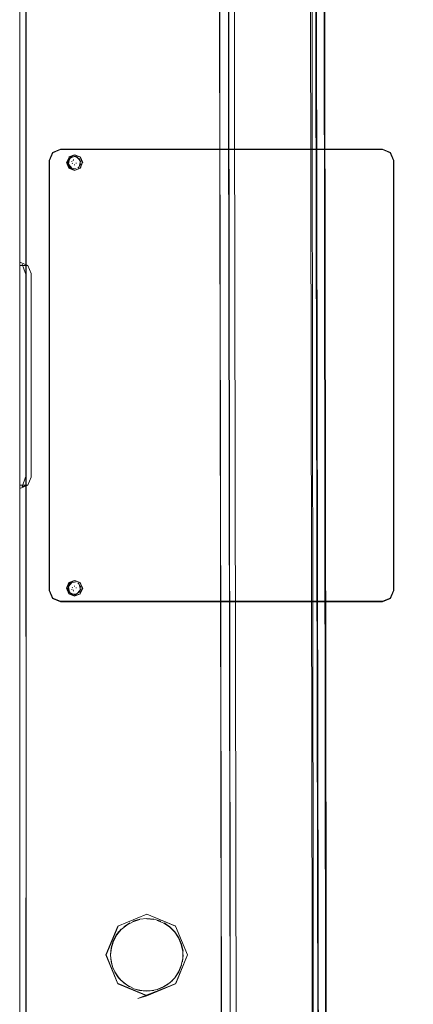
# Model space of a CAD drawing. Units: metres. Extents: x 1.7 to 4.76, y -2.75 to -1.14.
# Drawn here: x 2.69 to 2.78, y -2.09 to -1.86 of the extents above; entities that cross this region are included whole.
import ezdxf

# ---------------------------------------------------------------- set-up
doc = ezdxf.new("R2010")
doc.units = ezdxf.units.M
doc.header["$MEASUREMENT"] = 0

# ---------------------------------------------------------------- blocks, each defined once
blk = doc.blocks.new('d2232dab-ab27-4a02-8455-a51b0643042c')
at = {"color": 18, "lineweight": 9, "true_color": 0x000000}
for points in [[(2.73984, -2.6709), (2.7373, -1.2209), (2.73596, -1.2209)], [(2.73701, -1.2209), (2.75531, -1.22087), (2.7373, -1.2209), (2.73984, -2.6709), (2.75785, -2.67086)], [(2.75919, -2.67086), (2.73984, -2.6709), (2.7373, -1.2209), (2.75531, -1.22087)], [(2.75599, -1.22087), (2.75785, -2.67086), (2.75531, -1.22087), (2.75637, -1.22087)]]:
    blk.add_lwpolyline(points, dxfattribs=at)
blk = doc.blocks.new('5445a64c-faf4-40b7-b8b9-525f00fe7e45')
at = {"color": 18, "lineweight": 9, "true_color": 0x000000}
for points in [[(2.7338, -1.2209), (2.73634, -2.6709), (2.73736, -2.6709), (2.7385, -2.6709)], [(2.76076, -2.67086), (2.75881, -1.22086)]]:
    blk.add_lwpolyline(points, dxfattribs=at)
blk = doc.blocks.new('560f1c16-9fe3-4518-b760-93b7c5441443')
at = {"color": 18, "lineweight": 9, "true_color": 0x000000}
for points in [[(2.73641, -2.6709), (2.7338, -1.2209)], [(2.73984, -2.6709), (2.7373, -1.2209), (2.75531, -1.22087), (2.75785, -2.67086), (2.75531, -1.22087)], [(2.75637, -1.22087), (2.75932, -2.67086), (2.75814, -2.67086)], [(2.76108, -2.67086), (2.75881, -1.22086)]]:
    blk.add_lwpolyline(points, dxfattribs=at)
blk = doc.blocks.new('3cd80995-e35c-47fd-b2cc-42ceea427273')
at = {"color": 18, "lineweight": 9, "true_color": 0x000000}
for points in [[(2.73845, -2.6709), (2.73583, -1.2209)], [(2.73606, -1.2209), (2.73834, -2.6709)], [(2.7567, -1.22086), (2.75932, -2.67086)]]:
    blk.add_lwpolyline(points, dxfattribs=at)
blk = doc.blocks.new('1a26a13d-4bca-4c78-8708-d204e58a76c4')
at = {"color": 18, "lineweight": 9, "true_color": 0x000000}
for points in [[(2.71769, -2.07251), (2.71087, -2.07534), (2.70804, -2.08217)], [(2.71769, -2.09182), (2.7156, -2.09246), (2.72452, -2.08899), (2.72735, -2.08217), (2.72452, -2.07534), (2.71769, -2.07251)], [(2.72454, -2.07531), (2.71773, -2.07249), (2.7245, -2.07536), (2.72736, -2.08212)], [(2.7245, -2.07536), (2.72732, -2.08217), (2.7245, -2.08897), (2.71769, -2.0918), (2.71088, -2.08897)]]:
    blk.add_lwpolyline(points, dxfattribs=at)
blk = doc.blocks.new('027bc0b7-248f-49e6-b15c-e8ad948ebc05')
at = {"color": 18, "lineweight": 9, "true_color": 0x000000}
blk.add_lwpolyline([(2.71769, -2.07254), (2.71088, -2.07536), (2.70804, -2.08217), (2.71087, -2.08899), (2.71769, -2.09182), (2.72452, -2.08899)], dxfattribs=at)
blk = doc.blocks.new('d3e664c3-0131-42ba-b9d1-c96e555ed068')
at = {"color": 18, "lineweight": 9, "true_color": 0x000000}
for points in [[(2.71166, -2.07612), (2.71296, -2.07507)], [(2.71296, -2.07507), (2.71444, -2.07428), (2.71604, -2.07379)], [(2.71936, -2.07379), (2.7177, -2.07362)], [(2.72172, -2.07464), (2.72017, -2.074)], [(2.7243, -2.07674), (2.72312, -2.07556), (2.72172, -2.07464)], [(2.7243, -2.07674), (2.72522, -2.07814)], [(2.72586, -2.07968), (2.72522, -2.07814)], [(2.72586, -2.07968), (2.7262, -2.08132), (2.7262, -2.08299), (2.72586, -2.08463)], [(2.72312, -2.08875), (2.7243, -2.08757), (2.72522, -2.08618), (2.72586, -2.08463)]]:
    blk.add_lwpolyline(points, dxfattribs=at)
blk = doc.blocks.new('7a27c32a-010d-4f5c-99fb-1cc67eb45ba6')
at = {"color": 18, "lineweight": 9, "true_color": 0x000000}
blk.add_lwpolyline([(2.72733, -2.08216), (2.72454, -2.08893)], dxfattribs=at)
blk = doc.blocks.new('1c0ef6aa-94f1-41f5-8ca5-7830149b3be2')
at = {"color": 18, "lineweight": 9, "true_color": 0x000000}
for points in [[(2.71166, -2.07612), (2.71061, -2.07742), (2.70982, -2.07889), (2.70933, -2.08049), (2.70916, -2.08216)], [(2.72312, -2.08875), (2.72172, -2.08967), (2.72017, -2.09032)]]:
    blk.add_lwpolyline(points, dxfattribs=at)
blk = doc.blocks.new('14d065ed-148e-4034-b4bb-75a1737e95f4')
at = {"color": 18, "lineweight": 9, "true_color": 0x000000}
for points in [[(2.71088, -2.07536), (2.71773, -2.07249)], [(2.90221, -2.08217), (2.89937, -2.07525), (2.89254, -2.07249), (2.88573, -2.07531), (2.88291, -2.08212)]]:
    blk.add_lwpolyline(points, dxfattribs=at)
blk = doc.blocks.new('7bb84897-82f9-4a67-a164-09eb4b578f39')
at = {"color": 18, "lineweight": 9, "true_color": 0x000000}
blk.add_lwpolyline([(2.70806, -2.08217), (2.71088, -2.08897), (2.7081, -2.08212)], dxfattribs=at)
blk = doc.blocks.new('5cd7832a-b4b0-4dbd-8328-5a6a8a745e06')
at = {"color": 18, "lineweight": 9, "true_color": 0x000000}
blk.add_lwpolyline([(2.71686, -2.09065), (2.71853, -2.09065), (2.72017, -2.09032)], dxfattribs=at)
blk = doc.blocks.new('243ce208-b06b-4fea-af29-813ebdce3749')
at = {"color": 18, "lineweight": 9, "true_color": 0x000000}
blk.add_line((2.7092, -2.08299), (2.70916, -2.08216), dxfattribs=at)
blk = doc.blocks.new('11a60a21-51b5-4d8a-836a-a8c09b9158ea')
at = {"color": 18, "lineweight": 9, "true_color": 0x000000}
blk.add_lwpolyline([(2.7092, -2.08299), (2.70954, -2.08463)], dxfattribs=at)
blk = doc.blocks.new('3e210229-a2e5-41dc-8ef8-b60a48637e70')
at = {"color": 18, "lineweight": 9, "true_color": 0x000000}
for points in [[(2.71166, -2.08819), (2.71058, -2.0869), (2.70979, -2.08541)], [(2.7111, -2.08757), (2.71018, -2.08618)], [(2.71166, -2.08819), (2.71296, -2.08925), (2.71444, -2.09003)], [(2.71686, -2.09065), (2.71523, -2.09032)]]:
    blk.add_lwpolyline(points, dxfattribs=at)
blk = doc.blocks.new('0a429219-cb9b-4ce2-b121-5fb9daed46fd')
at = {"color": 18, "lineweight": 9, "true_color": 0x000000}
blk.add_lwpolyline([(2.71769, -2.09179), (2.72454, -2.08893)], dxfattribs=at)
blk = doc.blocks.new('77fffe1c-5d7a-4cef-92b4-88a14e31a142')
at = {"color": 18, "lineweight": 9, "true_color": 0x000000}
blk.add_lwpolyline([(2.71105, -2.0767), (2.71012, -2.07811)], dxfattribs=at)
blk = doc.blocks.new('3c259484-00d7-4749-bb7e-80cdd90a8bef')
at = {"color": 18, "lineweight": 9, "true_color": 0x000000}
for points in [[(2.70976, -2.08544), (2.70927, -2.08383), (2.7091, -2.08216), (2.70927, -2.08048)], [(2.70927, -2.08048), (2.70976, -2.07887)], [(2.72019, -2.09038), (2.72175, -2.08973), (2.72316, -2.0888)], [(2.72434, -2.08761), (2.72316, -2.0888)]]:
    blk.add_lwpolyline(points, dxfattribs=at)
blk = doc.blocks.new('c3aae563-1f84-4035-aeec-cc23713b3dbb')
at = {"color": 18, "lineweight": 9, "true_color": 0x000000}
blk.add_lwpolyline([(2.7177, -2.09075), (2.71937, -2.09058)], dxfattribs=at)
blk = doc.blocks.new('a5b940fc-c245-4a39-9a10-cda7befa15c3')
at = {"color": 18, "lineweight": 9, "true_color": 0x000000}
for points in [[(2.71105, -2.08761), (2.71012, -2.08621)], [(2.71105, -2.08761), (2.71224, -2.0888), (2.71365, -2.08973)], [(2.71602, -2.09058), (2.71441, -2.09009)], [(2.7177, -2.09075), (2.71602, -2.09058)]]:
    blk.add_lwpolyline(points, dxfattribs=at)
blk = doc.blocks.new('8fde9b76-c4e8-4776-bb4a-20dd075cfadd')
at = {"color": 18, "lineweight": 9, "true_color": 0x000000}
for points in [[(2.70203, -1.89574), (2.70074, -1.89628), (2.70192, -1.89574), (2.7025, -1.89446), (2.70195, -1.89313)], [(2.70256, -1.89446), (2.70203, -1.89317), (2.70245, -1.89446)], [(2.90833, -1.89574), (2.9078, -1.89446), (2.90842, -1.89313), (2.90974, -1.89258), (2.91107, -1.89313), (2.91162, -1.89446)], [(2.90787, -1.89446), (2.90842, -1.89579), (2.90974, -1.89634), (2.91091, -1.89574)], [(2.70195, -1.99662), (2.70245, -1.99529), (2.70195, -1.99662), (2.70062, -1.99717), (2.69929, -1.99662), (2.69874, -1.99529), (2.69929, -1.99397), (2.69881, -1.99529)], [(2.69929, -1.99397), (2.70062, -1.99342), (2.70195, -1.99397), (2.7025, -1.99529)], [(2.90842, -1.99662), (2.90787, -1.99529), (2.90842, -1.99397), (2.90974, -1.99342), (2.91107, -1.99397), (2.91162, -1.99529), (2.91102, -1.99401)], [(2.90787, -1.99529), (2.90833, -1.99658), (2.90962, -1.99711), (2.91091, -1.99658), (2.91144, -1.99529)]]:
    blk.add_lwpolyline(points, dxfattribs=at)
blk = doc.blocks.new('2e373757-d9d5-484d-b356-8a81ea9e5404')
at = {"color": 18, "lineweight": 9, "true_color": 0x000000}
blk.add_line((2.90845, -1.99401), (2.90842, -1.99397), dxfattribs=at)
for points in [[(2.69874, -1.89446), (2.69934, -1.89317), (2.69874, -1.89446), (2.69929, -1.89579), (2.70062, -1.89634), (2.70195, -1.89579)], [(2.69929, -1.89313), (2.70062, -1.89258), (2.70195, -1.89313)], [(2.90842, -1.89579), (2.90791, -1.89446), (2.90845, -1.89317)], [(2.90973, -1.89264), (2.90845, -1.89317)], [(2.70195, -1.99397), (2.70063, -1.99347), (2.70203, -1.99401)], [(2.90845, -1.99401), (2.90791, -1.99529), (2.90845, -1.99658)], [(2.91162, -1.99529), (2.91107, -1.99662), (2.90974, -1.99717), (2.90842, -1.99662)]]:
    blk.add_lwpolyline(points, dxfattribs=at)
for points in [[(2.70192, -1.89574), (2.70245, -1.89446), (2.70203, -1.89574)], [(2.70245, -1.99529), (2.70192, -1.99401), (2.70256, -1.99529)]]:
    blk.add_lwpolyline(points, close=True, dxfattribs=at)
blk = doc.blocks.new('9427e107-b48c-4429-b01a-5c6b45b7379d')
at = {"color": 18, "lineweight": 9, "true_color": 0x000000}
for points in [[(2.70192, -1.89317), (2.70063, -1.89264)], [(2.69929, -1.99662), (2.70063, -1.99711), (2.70192, -1.99658)], [(2.70192, -1.99658), (2.70256, -1.99529)]]:
    blk.add_lwpolyline(points, dxfattribs=at)
blk = doc.blocks.new('0d3e830e-c918-43ee-a6f7-179b176696c4')
at = {"color": 18, "lineweight": 9, "true_color": 0x000000}
for points in [[(2.80381, -1.79175), (2.80332, -1.79044), (2.80385, -1.78915)], [(2.80695, -1.79055), (2.80642, -1.78926), (2.80695, -1.79044), (2.80646, -1.79175)], [(2.70109, -1.89304), (2.702, -1.89409), (2.70171, -1.89545)], [(2.90918, -1.89304), (2.90827, -1.89409), (2.90856, -1.89545)], [(2.70109, -1.99671), (2.702, -1.99567), (2.70171, -1.9943)], [(2.90918, -1.99671), (2.90827, -1.99567), (2.90856, -1.9943)]]:
    blk.add_lwpolyline(points, dxfattribs=at)
blk = doc.blocks.new('74f20bd1-15fc-441c-bfa8-0451dbba8ac3')
at = {"color": 18, "lineweight": 9, "true_color": 0x000000}
for p, q in [((2.70171, -1.89545), (2.70136, -1.89577)), ((2.70171, -1.9943), (2.70136, -1.99399))]:
    blk.add_line(p, q, dxfattribs=at)
blk = doc.blocks.new('aee3d6e4-8a49-4fe9-abc8-3227e864270b')
at = {"color": 18, "lineweight": 9, "true_color": 0x000000}
for points in [[(2.69902, -1.89437), (2.69971, -1.89318), (2.70109, -1.89304)], [(2.70062, -1.89634), (2.69934, -1.89574)], [(2.70102, -1.89451)], [(2.70062, -1.99342), (2.69934, -1.99401)], [(2.69902, -1.99539), (2.69971, -1.99658), (2.70109, -1.99671)], [(2.70203, -1.99658), (2.70074, -1.99711)], [(2.70102, -1.99525)]]:
    blk.add_lwpolyline(points, dxfattribs=at)
blk = doc.blocks.new('47228d55-7ceb-4cbb-a76c-56f58231eae7')
at = {"color": 18, "lineweight": 9, "true_color": 0x000000}
blk.add_line((2.70102, -1.99525), (2.70098, -1.9951), dxfattribs=at)
for points in [[(2.70063, -1.89264), (2.70203, -1.89317)], [(2.91069, -1.89566), (2.90935, -1.89596)], [(2.90943, -1.89417)], [(2.69958, -1.99409), (2.70092, -1.99379)], [(2.91107, -1.99397), (2.90973, -1.99347)], [(2.7007, -1.99492)], [(2.70123, -1.99546)], [(2.91091, -1.99658), (2.90973, -1.99711)]]:
    blk.add_lwpolyline(points, dxfattribs=at)
blk = doc.blocks.new('98c42403-98f6-4787-b392-04cb38a05964')
at = {"color": 18, "lineweight": 9, "true_color": 0x000000}
blk.add_line((2.70102, -1.89451), (2.70098, -1.89466), dxfattribs=at)
for points in [[(2.69881, -1.89446), (2.69946, -1.89317), (2.70063, -1.89264)], [(2.91107, -1.89313), (2.90973, -1.89264), (2.90833, -1.89317), (2.9078, -1.89446)], [(2.90962, -1.89264), (2.91091, -1.89317), (2.91155, -1.89446), (2.91107, -1.89579), (2.90974, -1.89634)], [(2.69958, -1.89566), (2.70092, -1.89596)], [(2.7007, -1.89483)], [(2.70084, -1.89417)], [(2.70093, -1.89508)], [(2.70123, -1.89429)], [(2.90903, -1.89429)], [(2.90933, -1.89508)], [(2.90957, -1.89483)], [(2.91069, -1.99409), (2.90935, -1.99379)], [(2.70084, -1.99558)], [(2.70093, -1.99467)], [(2.90903, -1.99546)], [(2.90933, -1.99467)], [(2.90943, -1.99558)], [(2.90957, -1.99492)]]:
    blk.add_lwpolyline(points, dxfattribs=at)
blk = doc.blocks.new('9c083fcd-3e0b-4346-a960-f19b9aa6b84b')
at = {"color": 18, "lineweight": 9, "true_color": 0x000000}
for p, q in [((2.90925, -1.89451), (2.90928, -1.89466)), ((2.90925, -1.99525), (2.90928, -1.9951))]:
    blk.add_line(p, q, dxfattribs=at)
blk.add_lwpolyline([(2.70084, -1.99558)], dxfattribs=at)
blk = doc.blocks.new('c73d34f3-bb65-49c3-9ce4-b655d1e38886')
at = {"color": 18, "lineweight": 9, "true_color": 0x000000}
for p, q in [((2.90976, -1.89496), (2.90961, -1.89495)), ((2.80326, -2.09933), (2.80381, -2.10065))]:
    blk.add_line(p, q, dxfattribs=at)
for points in [[(2.90968, -1.89374)], [(2.7004, -1.89415)], [(2.70084, -1.89417)], [(2.70101, -1.89451)], [(2.90925, -1.89451)], [(2.90943, -1.89417)], [(2.90986, -1.89415)], [(2.70059, -1.99601)], [(2.70101, -1.99525)], [(2.90925, -1.99525)], [(2.90943, -1.99558)]]:
    blk.add_lwpolyline(points, dxfattribs=at)
blk = doc.blocks.new('bd10f406-e225-42a6-8ea7-1e4e49a814d2')
at = {"color": 18, "lineweight": 9, "true_color": 0x000000}
for p, q in [((2.70027, -1.89406), (2.70035, -1.89376)), ((2.7005, -1.89496), (2.70066, -1.89495)), ((2.70092, -1.89596), (2.701, -1.89595)), ((2.70092, -1.99379), (2.701, -1.9938)), ((2.70027, -1.99569), (2.70035, -1.996)), ((2.7005, -1.99479), (2.70066, -1.9948))]:
    blk.add_line(p, q, dxfattribs=at)
for points in [[(2.70059, -1.89374)], [(2.7004, -1.9956)]]:
    blk.add_lwpolyline(points, dxfattribs=at)
blk = doc.blocks.new('c72e0fe3-e1b9-429f-8a90-cbd7413a8bd6')
at = {"color": 18, "lineweight": 9, "true_color": 0x000000}
for p, q in [((2.80562, -1.79058), (2.80555, -1.79071)), ((2.70016, -1.89298), (2.70023, -1.89297)), ((2.91011, -1.89298), (2.91004, -1.89297)), ((2.70013, -1.89474), (2.70007, -1.8946)), ((2.70013, -1.99501), (2.70007, -1.99516)), ((2.70016, -1.99677), (2.70023, -1.99678)), ((2.91011, -1.99677), (2.91004, -1.99678))]:
    blk.add_line(p, q, dxfattribs=at)
for points in [[(2.70006, -1.89442)], [(2.70025, -1.89456)], [(2.70027, -1.89516)], [(2.7004, -1.895)], [(2.90997, -1.89467)], [(2.91, -1.89516)], [(2.91021, -1.89442)], [(2.70006, -1.99533)], [(2.70025, -1.9952)], [(2.70027, -1.99459)], [(2.7004, -1.99476)], [(2.91, -1.99459)], [(2.91021, -1.99533)]]:
    blk.add_lwpolyline(points, dxfattribs=at)
blk = doc.blocks.new('d89758e6-522d-438c-86db-1798c53175c0')
at = {"color": 18, "lineweight": 9, "true_color": 0x000000}
for p, q in [((2.91014, -1.89474), (2.9102, -1.8946)), ((2.91014, -1.99501), (2.9102, -1.99516)), ((2.80562, -2.09917), (2.80555, -2.09904))]:
    blk.add_line(p, q, dxfattribs=at)
for points in [[(2.90987, -1.895)], [(2.91002, -1.89456)], [(2.7003, -1.99509)], [(2.90987, -1.99476)], [(2.90997, -1.99509)], [(2.91002, -1.9952)]]:
    blk.add_lwpolyline(points, dxfattribs=at)
blk = doc.blocks.new('221f1b52-b1f6-478e-b8f5-26e40a8cbb18')
at = {"color": 18, "lineweight": 9, "true_color": 0x000000}
for p, q in [((2.69987, -1.8942), (2.70008, -1.89425)), ((2.69987, -1.99555), (2.70008, -1.9955))]:
    blk.add_line(p, q, dxfattribs=at)
for points in [[(2.70189, -1.89363), (2.70203, -1.89503)], [(2.7003, -1.89467)], [(2.70189, -1.99613), (2.70203, -1.99472)]]:
    blk.add_lwpolyline(points, dxfattribs=at)
blk = doc.blocks.new('b187fe50-70e5-4b6e-bed1-b3a5cd55da76')
at = {"color": 18, "lineweight": 9, "true_color": 0x000000}
for points in [[(2.69945, -1.89348), (2.70072, -1.89292), (2.70189, -1.89363)], [(2.69929, -1.89579), (2.69881, -1.89446)], [(2.69902, -1.89437), (2.69958, -1.89566)], [(2.701, -1.89595)], [(2.69902, -1.99539), (2.69958, -1.99409)], [(2.70074, -1.99347), (2.69946, -1.99401)], [(2.701, -1.9938)], [(2.70074, -1.99711), (2.69946, -1.99658), (2.69881, -1.99529)], [(2.69945, -1.99627), (2.70072, -1.99683), (2.70189, -1.99613)]]:
    blk.add_lwpolyline(points, dxfattribs=at)
blk = doc.blocks.new('5f0173f8-58b7-4a60-a897-560a31e4be38')
at = {"color": 18, "lineweight": 9, "true_color": 0x000000}
for points in [[(2.70047, -1.89392)], [(2.70026, -1.8949)], [(2.69881, -1.99529), (2.69946, -1.99401)], [(2.70026, -1.99486)], [(2.70047, -1.99583)]]:
    blk.add_lwpolyline(points, dxfattribs=at)
blk = doc.blocks.new('ed8a7268-1282-447f-9051-138d628fc25a')
at = {"color": 18, "lineweight": 9, "true_color": 0x000000}
blk.add_line((2.69946, -1.89317), (2.70074, -1.89264), dxfattribs=at)
for points in [[(2.69892, -1.89446), (2.69946, -1.89574), (2.70074, -1.89628)], [(2.70007, -1.89589)], [(2.70007, -1.99386)]]:
    blk.add_lwpolyline(points, dxfattribs=at)
blk = doc.blocks.new('4f309c20-381c-4c39-8b95-3cb00b0da898')
at = {"color": 18, "lineweight": 9, "true_color": 0x000000}
for points in [[(2.69945, -1.89348), (2.69916, -1.89485), (2.70007, -1.89589)], [(2.69945, -1.99627), (2.69916, -1.99491), (2.70007, -1.99386)]]:
    blk.add_lwpolyline(points, dxfattribs=at)
blk = doc.blocks.new('ea06f034-7f92-40b9-93a5-19096dd21a68')
at = {"color": 18, "lineweight": 9, "true_color": 0x000000}
blk.add_line((2.69946, -1.99658), (2.69892, -1.99529), dxfattribs=at)
blk = doc.blocks.new('3297d043-40db-487c-aa36-7b4801f25283')
at = {"color": 18, "lineweight": 9, "true_color": 0x000000}
for points in [[(2.71444, -2.07419), (2.71605, -2.07369), (2.71773, -2.07352)], [(2.71773, -2.07352), (2.7194, -2.07369), (2.72102, -2.07419)], [(2.71227, -2.07548), (2.71368, -2.07455)], [(2.72178, -2.07455), (2.72318, -2.07548), (2.72437, -2.07667)], [(2.72437, -2.07667), (2.7253, -2.07807), (2.72595, -2.07963)], [(2.72595, -2.07963), (2.72629, -2.08128)], [(2.72633, -2.08212), (2.72616, -2.0838)], [(2.72595, -2.08461), (2.7253, -2.08617)]]:
    blk.add_lwpolyline(points, dxfattribs=at)
blk = doc.blocks.new('5ae90a38-ee84-48ab-9ec9-f3cbbc38cfb1')
at = {"color": 18, "lineweight": 9, "true_color": 0x000000}
blk.add_line((2.71092, -2.07531), (2.7081, -2.08212), dxfattribs=at)
for points in [[(2.70979, -2.07884), (2.71058, -2.07735), (2.71165, -2.07604)], [(2.7253, -2.08617), (2.72437, -2.08758)], [(2.72381, -2.0882), (2.7225, -2.08926)]]:
    blk.add_lwpolyline(points, dxfattribs=at)
blk = doc.blocks.new('62cf4e06-3cbd-4156-be0c-67770959ea6e')
at = {"color": 18, "lineweight": 9, "true_color": 0x000000}
for points in [[(2.7093, -2.08045), (2.70979, -2.07884)], [(2.72178, -2.08969), (2.72022, -2.09034)]]:
    blk.add_lwpolyline(points, dxfattribs=at)
blk = doc.blocks.new('bfb8a84a-f7be-4932-aec4-b1a12ab5774f')
at = {"color": 18, "lineweight": 9, "true_color": 0x000000}
blk.add_lwpolyline([(2.70979, -2.08541), (2.7093, -2.0838), (2.70913, -2.08212), (2.7093, -2.08045)], dxfattribs=at)
blk = doc.blocks.new('2c28285f-95a8-420b-9bba-644e432bb04d')
at = {"color": 18, "lineweight": 9, "true_color": 0x000000}
blk.add_lwpolyline([(2.7194, -2.09055), (2.71773, -2.09072)], dxfattribs=at)
blk = doc.blocks.new('34f52ae9-4b85-4e69-890b-23fc128991f1')
at = {"color": 18, "lineweight": 9, "true_color": 0x000000}
blk.add_line((2.71773, -2.09175), (2.71092, -2.08893), dxfattribs=at)
for points in [[(2.71444, -2.09005), (2.71295, -2.08926), (2.71165, -2.0882)], [(2.71689, -2.09068), (2.71524, -2.09034)]]:
    blk.add_lwpolyline(points, dxfattribs=at)
blk = doc.blocks.new('1f580019-6ef3-4e6b-b408-a4e560290e7b')
at = {"color": 18, "lineweight": 9, "true_color": 0x000000}
blk.add_lwpolyline([(2.71443, -1.77924), (2.7111, -1.77913), (2.70028, -1.77913), (2.69677, -1.78001), (2.69272, -1.78272), (2.69001, -1.78678), (2.68913, -1.79186), (2.68913, -1.80066), (2.68914, -1.80661), (2.68913, -1.94488)], dxfattribs=at)
blk = doc.blocks.new('7f46fc52-b43f-4688-b95d-69839653e260')
at = {"color": 18, "lineweight": 9, "true_color": 0x000000}
for points in [[(2.68918, -2.09782), (2.68918, -1.80669), (2.68918, -1.82115)], [(2.68918, -2.08902), (2.68918, -2.09781), (2.68918, -2.08306), (2.68918, -2.08901), (2.68918, -2.06859), (2.68918, -2.08306), (2.68918, -2.0686)]]:
    blk.add_lwpolyline(points, dxfattribs=at)
blk = doc.blocks.new('b0d6793c-d7e3-4e6d-bac7-d212597cf4c2')
at = {"color": 18, "lineweight": 9, "true_color": 0x000000}
for points in [[(2.69277, -1.78278), (2.69004, -1.78685), (2.68918, -1.79193), (2.69006, -1.78685), (2.68918, -1.79194), (2.68919, -1.94488), (2.68918, -1.82116)], [(2.68913, -1.94488), (2.68914, -1.80661), (2.68914, -1.8211)], [(2.68918, -1.82116), (2.6892, -1.80668), (2.68918, -2.06859), (2.68921, -1.94488)], [(2.68918, -2.08901), (2.6892, -2.08307), (2.6892, -2.0686), (2.68918, -2.08306), (2.68919, -1.94488)], [(2.68912, -2.08314), (2.68913, -2.09789), (2.68999, -2.10298), (2.69272, -2.10703), (2.69676, -2.10976), (2.70028, -2.11064), (2.7111, -2.11064), (2.7142, -2.11065)]]:
    blk.add_lwpolyline(points, dxfattribs=at)
blk = doc.blocks.new('1a768bb6-1a62-4819-a499-abf458bf0ff0')
at = {"color": 18, "lineweight": 9, "true_color": 0x000000}
for points in [[(2.68914, -2.06866), (2.68911, -1.94488), (2.68914, -2.06865), (2.68912, -1.80661), (2.68913, -1.94488)], [(2.69677, -2.10974), (2.69273, -2.10701), (2.69001, -2.10297), (2.68915, -2.09788), (2.68912, -2.06866), (2.68914, -2.08314), (2.68914, -2.06865)], [(2.68914, -2.08314), (2.68915, -2.09788), (2.69001, -2.10296), (2.69273, -2.10701), (2.69677, -2.10974)], [(2.6892, -2.09781), (2.6892, -2.08902), (2.68918, -2.08307), (2.6892, -2.08902), (2.68918, -2.09782), (2.69004, -2.10291), (2.6892, -2.09781), (2.68918, -2.08901)]]:
    blk.add_lwpolyline(points, dxfattribs=at)
blk = doc.blocks.new('a034395d-7fb0-4980-a6b2-d486e91f4c05')
at = {"color": 18, "lineweight": 9, "true_color": 0x000000}
blk.add_lwpolyline([(2.68915, -2.08313), (2.68914, -2.06866), (2.68915, -2.09788), (2.68915, -2.08909)], dxfattribs=at)
blk = doc.blocks.new('c07875c8-07e1-4189-8eaa-1ccb0fbde608')
at = {"color": 18, "lineweight": 9, "true_color": 0x000000}
for p, q in [((2.68765, -1.92076), (2.68765, -1.89517)), ((2.68765, -1.94488), (2.68765, -1.9709)), ((2.68765, -2.09933), (2.68765, -1.99413))]:
    blk.add_line(p, q, dxfattribs=at)
for points in [[(2.68765, -1.89517), (2.68765, -1.89375), (2.68765, -1.80531)], [(2.68765, -1.80531), (2.68765, -1.89375), (2.68765, -1.89515), (2.68765, -1.91699)], [(2.68765, -1.92378), (2.68765, -1.94488), (2.68765, -1.92076), (2.68765, -1.96577)], [(2.68765, -2.08444), (2.68765, -1.96577), (2.68765, -1.99413)]]:
    blk.add_lwpolyline(points, dxfattribs=at)
blk = doc.blocks.new('fef89734-6662-42b2-9b19-97dfd10e5c8e')
at = {"color": 18, "lineweight": 9, "true_color": 0x000000}
for points in [[(2.68765, -1.92378), (2.68765, -1.92074), (2.68766, -1.91885), (2.68954, -1.91886)], [(2.83874, -2.10455)], [(2.83873, -2.10843)]]:
    blk.add_lwpolyline(points, dxfattribs=at)
blk = doc.blocks.new('42dad884-7e94-475d-b01d-25bb5dc66434')
at = {"color": 18, "lineweight": 9, "true_color": 0x000000}
for points in [[(2.68767, -1.97088), (2.68765, -1.9725)], [(2.68768, -1.97086), (2.68952, -1.97087), (2.68824, -1.97125), (2.689, -1.96901)], [(2.68824, -1.97125)], [(2.83995, -2.10896), (2.86463, -2.10896), (2.86463, -2.11218)]]:
    blk.add_lwpolyline(points, dxfattribs=at)
blk = doc.blocks.new('46d97e23-38be-473e-9bb0-b4cf5745f290')
at = {"color": 18, "lineweight": 9, "true_color": 0x000000}
blk.add_line((2.68824, -1.91849), (2.689, -1.92074), dxfattribs=at)
blk = doc.blocks.new('3433b947-889b-4db2-b55b-e27e9718e22a')
at = {"color": 18, "lineweight": 9, "true_color": 0x000000}
for points in [[(2.69906, -1.89136), (2.69733, -1.89136), (2.69549, -1.89212), (2.69473, -1.89395), (2.69473, -1.89535)], [(2.69473, -1.89395), (2.69549, -1.89212), (2.69733, -1.89136), (2.77346, -1.89136), (2.7753, -1.89212), (2.77606, -1.89395), (2.77606, -1.9958), (2.7753, -1.99763), (2.77346, -1.99839), (2.69733, -1.99839), (2.69549, -1.99763)], [(2.77606, -1.89395), (2.7753, -1.89212), (2.77346, -1.89136), (2.69906, -1.89136)], [(2.69545, -1.89208), (2.69473, -1.89395), (2.69473, -1.94488), (2.69473, -1.89395)], [(2.69473, -1.89535), (2.69473, -1.9958), (2.69549, -1.99763), (2.69733, -1.99839), (2.77346, -1.99839), (2.7753, -1.99763), (2.77606, -1.9958), (2.77606, -1.89395)], [(2.69473, -1.99412), (2.69473, -1.94488), (2.69473, -1.99412)], [(2.69473, -1.99412), (2.69473, -1.9958), (2.69549, -1.99763), (2.69473, -1.9958), (2.69473, -1.99412)], [(2.69541, -1.99772), (2.69733, -1.99839), (2.7099, -1.99839)]]:
    blk.add_lwpolyline(points, dxfattribs=at)
blk = doc.blocks.new('2a36fc41-3d8f-49fc-85ea-73b751380134')
at = {"color": 18, "lineweight": 9, "true_color": 0x000000}
blk.add_line((2.77346, -1.89136), (2.7099, -1.89136), dxfattribs=at)
for points in [[(2.7099, -1.89136), (2.69733, -1.89136), (2.69549, -1.89212)], [(2.77346, -1.89136), (2.7753, -1.89212)], [(2.77606, -1.94488), (2.77606, -1.89395), (2.7753, -1.89212)], [(2.77534, -1.99767), (2.77606, -1.9958), (2.77606, -1.94488)], [(2.7753, -1.99763), (2.77346, -1.99839), (2.7099, -1.99839)]]:
    blk.add_lwpolyline(points, dxfattribs=at)
blk = doc.blocks.new('c60a01c1-f63d-4c45-9814-3f99bdad39dd')
at = {"color": 18, "lineweight": 9, "true_color": 0x000000}
for p, q in [((2.68765, -1.917), (2.68765, -1.89517)), ((2.68765, -1.99584), (2.68765, -1.99413)), ((2.77538, -1.99772), (2.77534, -1.99767))]:
    blk.add_line(p, q, dxfattribs=at)
blk.add_lwpolyline([(2.68765, -2.06982), (2.68765, -1.99584), (2.68765, -2.06982)], dxfattribs=at)
blk = doc.blocks.new('3c95cac4-889a-4b51-b470-0b7cf2440687')
at = {"color": 18, "lineweight": 9, "true_color": 0x000000}
blk.add_lwpolyline([(2.69462, -1.91709), (2.69462, -1.89393), (2.69541, -1.89204)], dxfattribs=at)
blk = doc.blocks.new('58edc83e-9a19-463d-ba5d-a29a5646706d')
at = {"color": 18, "lineweight": 9, "true_color": 0x000000}
for p, q in [((2.68765, -1.917), (2.68765, -1.81993)), ((2.77617, -1.99582), (2.77617, -1.89393)), ((2.68766, -1.91807), (2.68955, -1.91885)), ((2.69462, -1.94488), (2.69462, -1.96892)), ((2.69462, -1.99582), (2.69462, -1.94488)), ((2.68765, -2.09933), (2.68765, -2.08444)), ((2.68765, -2.09933), (2.68765, -2.09044))]:
    blk.add_line(p, q, dxfattribs=at)
for points in [[(2.7099, -1.89125), (2.69731, -1.89125), (2.69541, -1.89204)], [(2.7099, -1.89125), (2.77348, -1.89125), (2.77538, -1.89204), (2.77617, -1.89393)], [(2.69033, -1.96901), (2.69033, -1.92074), (2.68955, -1.91885), (2.68765, -1.91806), (2.68765, -1.917)], [(2.69462, -1.94488), (2.69462, -1.91709), (2.69462, -1.92385)], [(2.68765, -1.97169), (2.68955, -1.9709), (2.69033, -1.96901)], [(2.69462, -1.99582), (2.69541, -1.99772), (2.69731, -1.9985), (2.77195, -1.9985)], [(2.77195, -1.9985), (2.77348, -1.9985), (2.77538, -1.99772), (2.77617, -1.99582)]]:
    blk.add_lwpolyline(points, dxfattribs=at)
blk = doc.blocks.new('332c1604-91b5-431f-8504-b3de6e93b008')
for name in ['3cd80995-e35c-47fd-b2cc-42ceea427273', 'd2232dab-ab27-4a02-8455-a51b0643042c', '5445a64c-faf4-40b7-b8b9-525f00fe7e45', '560f1c16-9fe3-4518-b760-93b7c5441443', 'c07875c8-07e1-4189-8eaa-1ccb0fbde608', 'c60a01c1-f63d-4c45-9814-3f99bdad39dd', '58edc83e-9a19-463d-ba5d-a29a5646706d', '46d97e23-38be-473e-9bb0-b4cf5745f290', '1a768bb6-1a62-4819-a499-abf458bf0ff0', 'b0d6793c-d7e3-4e6d-bac7-d212597cf4c2', '1f580019-6ef3-4e6b-b408-a4e560290e7b', 'a034395d-7fb0-4980-a6b2-d486e91f4c05', '7f46fc52-b43f-4688-b95d-69839653e260', '3433b947-889b-4db2-b55b-e27e9718e22a', '2c28285f-95a8-420b-9bba-644e432bb04d', '5f0173f8-58b7-4a60-a897-560a31e4be38', '4f309c20-381c-4c39-8b95-3cb00b0da898', 'bd10f406-e225-42a6-8ea7-1e4e49a814d2', 'b187fe50-70e5-4b6e-bed1-b3a5cd55da76', 'ea06f034-7f92-40b9-93a5-19096dd21a68', 'ed8a7268-1282-447f-9051-138d628fc25a', 'aee3d6e4-8a49-4fe9-abc8-3227e864270b', '9427e107-b48c-4429-b01a-5c6b45b7379d', '221f1b52-b1f6-478e-b8f5-26e40a8cbb18', 'c72e0fe3-e1b9-429f-8a90-cbd7413a8bd6', '0d3e830e-c918-43ee-a6f7-179b176696c4', '74f20bd1-15fc-441c-bfa8-0451dbba8ac3', '1a26a13d-4bca-4c78-8708-d204e58a76c4', 'd3e664c3-0131-42ba-b9d1-c96e555ed068', '0a429219-cb9b-4ce2-b121-5fb9daed46fd', '5ae90a38-ee84-48ab-9ec9-f3cbbc38cfb1', '3e210229-a2e5-41dc-8ef8-b60a48637e70', '34f52ae9-4b85-4e69-890b-23fc128991f1', '3c259484-00d7-4749-bb7e-80cdd90a8bef', 'bfb8a84a-f7be-4932-aec4-b1a12ab5774f', '1c0ef6aa-94f1-41f5-8ca5-7830149b3be2', '62cf4e06-3cbd-4156-be0c-67770959ea6e', 'a5b940fc-c245-4a39-9a10-cda7befa15c3', '3297d043-40db-487c-aa36-7b4801f25283', 'c3aae563-1f84-4035-aeec-cc23713b3dbb', '7bb84897-82f9-4a67-a164-09eb4b578f39', '7a27c32a-010d-4f5c-99fb-1cc67eb45ba6', '5cd7832a-b4b0-4dbd-8328-5a6a8a745e06', '2a36fc41-3d8f-49fc-85ea-73b751380134', '3c95cac4-889a-4b51-b470-0b7cf2440687', '8fde9b76-c4e8-4776-bb4a-20dd075cfadd', '2e373757-d9d5-484d-b356-8a81ea9e5404', '98c42403-98f6-4787-b392-04cb38a05964', '47228d55-7ceb-4cbb-a76c-56f58231eae7', 'c73d34f3-bb65-49c3-9ce4-b655d1e38886', 'd89758e6-522d-438c-86db-1798c53175c0', '9c083fcd-3e0b-4346-a960-f19b9aa6b84b', 'fef89734-6662-42b2-9b19-97dfd10e5c8e', '42dad884-7e94-475d-b01d-25bb5dc66434', '027bc0b7-248f-49e6-b15c-e8ad948ebc05', '14d065ed-148e-4034-b4bb-75a1737e95f4', '77fffe1c-5d7a-4cef-92b4-88a14e31a142', '243ce208-b06b-4fea-af29-813ebdce3749', '11a60a21-51b5-4d8a-836a-a8c09b9158ea']:
    blk.add_blockref(name, (0, 0))

msp = doc.modelspace()

# ---------------------------------------------------------------- block references
msp.add_blockref('332c1604-91b5-431f-8504-b3de6e93b008', (0, 0))

doc.saveas('drawing.dxf')
